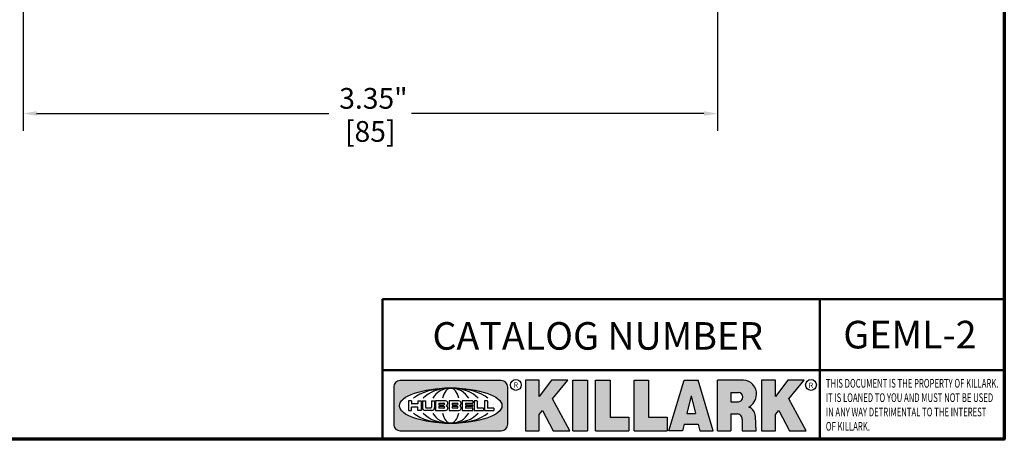
# Model space of a CAD drawing. Units: inches. Extents: x 0.1 to 14.6, y 0.1 to 11.2.
# Drawn here: x 9.7 to 14.4, y 0.3 to 2.3 of the extents above; entities that cross this region are included whole.
import ezdxf

# ---------------------------------------------------------------- set-up
doc = ezdxf.new("R2010")
doc.units = ezdxf.units.IN
doc.header["$LTSCALE"] = 0.6666666666666666
doc.header["$MEASUREMENT"] = 0
for name, color, linetype, lineweight in [('256', 7, 'Continuous', 25), ('Border (ANSI)', 7, 'Continuous', 70), ('Dimension (ANSI)', 7, 'Continuous', 25), ('Hatch (ANSI)', 7, 'Continuous', 18), ('Symbol (ANSI)', 7, 'Continuous', 25), ('Title (ANSI)', 7, 'Continuous', 50)]:
    doc.layers.add(name, color=color, linetype=linetype, lineweight=lineweight)
doc.styles.add('Note Text (ANSI)', font='tahoma.ttf')
doc.dimstyles.new('Default (ANSI)', dxfattribs={"dimscale": 0.6666666666666666, "dimtxt": 0.1500000059604645, "dimasz": 0.09842519462108612, "dimexe": 0.125, "dimexo": 0.0625, "dimgap": 0.03149606299212598, "dimtad": 0, "dimtih": 1, "dimtoh": 1, "dimrnd": 1e-08, "dimzin": 4, "dimdsep": 46, "dimtxsty": 'Note Text (ANSI)', "dimcen": 0.09, "dimdle": 0.3937007874015748, "dimclrd": 256, "dimclre": 256, "dimclrt": 256, "dimadec": 0, "dimazin": 1, "dimtfac": 0.800000011920929, "dimtofl": 0, "dimtmove": 0, "dimatfit": 3, "dimfxl": 1, "dimtolj": 1, "dimtzin": 4, "dimlwd": -1, "dimlwe": -1, "dimarcsym": 0})

# ---------------------------------------------------------------- blocks, each defined once
blk = doc.blocks.new('Borders Default Border')
at = {"layer": 'Border (ANSI)', "flags": 128}
blk.add_lwpolyline([(0.3937007874015748, 0.3937007874015748), (0.3937007874015748, 16.60629933274637), (21.60629963311623, 16.60629933274637), (21.60629963311623, 0.3937007874015748), (0.3937007874015748, 0.3937007874015748)], dxfattribs=at)
blk = doc.blocks.new('Title Blocks Web Title Block')
at = {"layer": 'Hatch (ANSI)'}
h = blk.add_hatch(color=256, dxfattribs=at)
edge = h.paths.add_edge_path(flags=0)
edge.add_ellipse((12.29588673067046, 2.130043194074673), major_axis=(-0.371093749999998, 0), ratio=0.3421052631578949, start_angle=0, end_angle=360)
edge = h.paths.add_edge_path()
edge.add_line((12.66169529232128, 2.311437519510195), (11.93003588838325, 2.311442776948212))
edge.add_arc((11.93003588838325, 2.265072728872298), 0.04637004807591413, 90.00000000000173, 180)
edge.add_line((11.88366584030734, 2.265072728872298), (11.88366584030734, 1.995105366559095))
edge.add_arc((11.93005255380978, 1.995105366559095), 0.04638671350244645, 180, 270.0321249943425)
edge.add_line((11.9300785622321, 1.94871866034794), (12.6616954149656, 1.948720595401643))
edge.add_arc((12.66169529232144, 1.995090643477395), 0.04637004807591415, 270.0001515416358, 360.0001515394109)
edge.add_line((12.70806534039719, 1.995090766121553), (12.70806534039719, 2.265067471434281))
edge.add_arc((12.66169529232128, 2.265067471434281), 0.04637004807591413, 0, 90)
for points in [[(12.96058648814373, 2.094813947334188), (13.03720755176625, 1.948684820212686), (13.15889982533309, 1.948684820212686), (13.03270042981223, 2.178888242574031), (13.1436551499866, 2.314895757712684), (13.02639046291499, 2.314895757712684), (12.93714946549799, 2.195903275974886), (12.93714946549799, 2.314895757712684), (12.83618994716209, 2.314895757712684), (12.83618994716209, 1.948684820212686), (12.93714946549799, 1.948684820212686), (12.93714946549799, 2.06678918225424)], [(13.18072009888702, 2.314895757712684), (13.28598433966694, 2.314895757712684), (13.28598433966694, 1.948684820212686), (13.18072009888702, 1.948684820212686)], [(13.58414833878594, 2.047894089429565), (13.58414833878594, 1.948684820212686), (13.34355389866332, 1.948684820212686), (13.34355389866332, 2.314895757712684), (13.44881813944325, 2.314895757712684), (13.44881813944325, 2.047894089429565)], [(13.62246812129659, 2.314895757712684), (13.72773236207652, 2.314895757712684), (13.72773236207652, 2.047894089429565), (13.86306256141921, 2.047894089429565), (13.86306256141921, 1.948684820212686), (13.62246812129659, 1.948684820212686)], [(14.85276861725282, 2.314895757712684), (14.73550393018121, 2.314895757712684), (14.6462629327642, 2.195903275974886), (14.6462629327642, 2.314895757712684), (14.5453034144283, 2.314895757712684), (14.5453034144283, 1.948684820212686), (14.6462629327642, 1.948684820212686), (14.6462629327642, 2.06678918225424), (14.66969995540993, 2.094813947334188), (14.74632101903247, 1.948684820212686), (14.8680132925993, 1.948684820212686), (14.74181389707844, 2.178888242574031)]]:
    blk.add_hatch(color=256, dxfattribs=at).paths.add_polyline_path(points)
h = blk.add_hatch(color=256, dxfattribs=at)
h.paths.add_polyline_path([(14.06761072641867, 2.073876139823644), (14.03591680916014, 2.200734982918839), (14.0042228919016, 2.073876139823644)], flags=0)
h.paths.add_polyline_path([(14.19627346714012, 1.948684820212686), (14.08589235263732, 2.314895757712684), (13.9842165254552, 2.314895757712684), (13.87383540993606, 1.948684820212686), (13.97291365198852, 1.948557015615572), (13.9850534987736, 1.997148261246238), (14.08678011954667, 1.997148261246238), (14.09891941067401, 1.948559239704733)])
h = blk.add_hatch(color=256, dxfattribs=at)
edge = h.paths.add_edge_path(flags=0)
edge.add_ellipse((14.37950248997309, 2.192306275249751), major_axis=(-3.924806587742057e-17, -0.03350373801470972), ratio=0.8999999999999966, start_angle=0, end_angle=180.0000000000001)
edge.add_line((14.37950248997309, 2.225810013264462), (14.32355063612961, 2.225810013264462))
edge.add_line((14.32355063612961, 2.225810013264462), (14.32355063612961, 2.158802537235042))
edge.add_line((14.32355063612961, 2.158802537235042), (14.37950248997309, 2.158802537235042))
edge = h.paths.add_edge_path()
edge.add_line((14.2267719096769, 2.314895757712684), (14.41469150745917, 2.314895757712686))
edge.add_arc((14.40917573071451, 2.215364969068017), 0.09968350756934116, -2.8669002037531754, 86.8280388075471, ccw=False)
edge.add_arc((14.39639961198993, 2.215863399477599), 0.1124686540556427, 300.90553714876785, 357.20503416005675, ccw=False)
edge.add_arc((14.42751349469828, 2.051600039837974), 0.07281665539126204, 0.07220526268400818, 68.5293060284431, ccw=False)
edge.add_line((14.50033009226754, 2.051691804787915), (14.50509051418318, 1.948684820212686))
edge.add_line((14.50509051418318, 1.948684820212686), (14.40615760796787, 1.948684820212686))
edge.add_line((14.40615760796787, 1.948684820212686), (14.40615760796787, 2.031107463683006))
edge.add_ellipse((14.37122108453037, 2.031107463683013), major_axis=(4.547389683306676e-17, 0.03881835937499033), ratio=0.9000000000000166, start_angle=269.9999999999892, end_angle=360.0000000000093)
edge.add_line((14.37122108453037, 2.069925823058007), (14.32355063612961, 2.069925823058007))
edge.add_line((14.32355063612961, 2.069925823058007), (14.32355063612961, 1.948684820212686))
edge.add_line((14.32355063612961, 1.948684820212686), (14.2267719096769, 1.948684820212686))
edge.add_line((14.2267719096769, 1.948684820212686), (14.2267719096769, 2.314895757712684))
at = {"layer": '256', "color": 3, "linetype": 'Continuous', "true_color": 0x00ff00}
for p, q in [((12.66169529232128, 2.311437519510195), (11.93003588838325, 2.311442776948212)), ((12.83618994716209, 2.314895757712684), (12.83618994716209, 1.948684820212686)), ((12.93714946549799, 2.314895757712684), (12.83618994716209, 2.314895757712684)), ((13.02639046291499, 2.314895757712684), (12.93714946549799, 2.195903275974886)), ((12.93714946549799, 2.195903275974886), (12.93714946549799, 2.314895757712684)), ((13.1436551499866, 2.314895757712684), (13.02639046291499, 2.314895757712684)), ((13.03270042981223, 2.178888242574031), (13.1436551499866, 2.314895757712684)), ((13.18072009888702, 1.948684820212686), (13.18072009888702, 2.314895757712684)), ((13.18072009888702, 2.314895757712684), (13.28598433966694, 2.314895757712684)), ((13.28598433966694, 2.314895757712684), (13.28598433966694, 1.948684820212686)), ((13.34355389866332, 1.948684820212686), (13.34355389866332, 2.314895757712684)), ((13.34355389866332, 2.314895757712684), (13.44881813944325, 2.314895757712684)), ((13.44881813944325, 2.314895757712684), (13.44881813944325, 2.047894089429565)), ((13.62246812129659, 1.948684820212686), (13.62246812129659, 2.314895757712684)), ((13.62246812129659, 2.314895757712684), (13.72773236207652, 2.314895757712684)), ((13.72773236207652, 2.314895757712684), (13.72773236207652, 2.047894089429565)), ((13.87383540993606, 1.948684820212686), (13.9842165254552, 2.314895757712684)), ((13.9842165254552, 2.314895757712684), (14.08589235263732, 2.314895757712684)), ((14.19627346714012, 1.948684820212686), (14.08589235263732, 2.314895757712684)), ((14.2267719096769, 1.948684820212686), (14.2267719096769, 2.314895757712684)), ((14.41469150745917, 2.314895757712687), (14.2267719096769, 2.314895757712684)), ((14.5453034144283, 2.314895757712684), (14.5453034144283, 1.948684820212686)), ((14.6462629327642, 2.314895757712684), (14.5453034144283, 2.314895757712684)), ((14.6462629327642, 2.195903275974886), (14.6462629327642, 2.314895757712684)), ((14.73550393018121, 2.314895757712684), (14.6462629327642, 2.195903275974886)), ((14.85276861725282, 2.314895757712684), (14.73550393018121, 2.314895757712684)), ((14.74181389707844, 2.178888242574031), (14.85276861725282, 2.314895757712684)), ((11.88366584030734, 2.265072728872298), (11.88366584030734, 1.995105366559095)), ((12.70806534039719, 1.995090766121553), (12.70806534039719, 2.265067471434281)), ((14.32355063612961, 2.225810013264462), (14.37950248997309, 2.225810013264462)), ((14.32355063612961, 2.225810013264462), (14.32355063612961, 2.158802537235042)), ((12.01313247520132, 2.165078290976845), (11.99087485286994, 2.165078290976845)), ((11.99087485286994, 2.165078290976845), (11.99087485286994, 2.095008113660179)), ((12.01313247520132, 2.165078290976845), (12.01313247520132, 2.144057222880684)), ((12.05764771884544, 2.142820688290549), (12.01436900979145, 2.142820688290549)), ((12.05888425343558, 2.165078290976845), (12.05888425343558, 2.144057222880684)), ((12.05888425343558, 2.165078290976845), (12.08114187576696, 2.165078290976845)), ((12.08114187576696, 2.165078290976845), (12.08114187576696, 2.095008113660179)), ((12.09103416267437, 2.165078290976845), (12.09103416267437, 2.115617015637719)), ((12.09103416267437, 2.165078290976845), (12.1132917663793, 2.165078290976845)), ((12.1132917663793, 2.165078290976845), (12.1132917663793, 2.118667134322487)), ((12.15698265086515, 2.165078290976845), (12.1792403011362, 2.165078290976845)), ((12.15698265086515, 2.165078290976845), (12.15698265086515, 2.118667134322487)), ((12.1792403011362, 2.165078290976845), (12.1792403011362, 2.115617015637719)), ((12.25879064882028, 2.165078199756021), (12.18665949616236, 2.165078199756021)), ((12.18665949616236, 2.165078199756021), (12.18665949616236, 2.095008113660179)), ((12.20891713712019, 2.146942534722649), (12.20891713712019, 2.137050249852501)), ((12.21015367171032, 2.148179069312783), (12.24642533323033, 2.148179069312783)), ((12.35565251791704, 2.165078199756021), (12.28352136525912, 2.165078199756021)), ((12.28352136525912, 2.165078199756021), (12.28352136525912, 2.095008113660179)), ((12.30577900621695, 2.146942534722649), (12.30577900621695, 2.137050249852501)), ((12.30701554080708, 2.148179069312783), (12.34328720232709, 2.148179069312783)), ((12.45497407260936, 2.165078290976845), (12.37955890211862, 2.165078290976845)), ((12.37955890211862, 2.165078290976845), (12.37955890211862, 2.095008113660179)), ((12.40181650582355, 2.146929033078514), (12.40181650582355, 2.137063751496636)), ((12.40306650582355, 2.148179033078514), (12.45497407260936, 2.148179033078514)), ((12.45622407260936, 2.163828290976845), (12.45622407260936, 2.149429033078514)), ((12.48631302086989, 2.165078286902308), (12.46529195073646, 2.165078286902308)), ((12.46529195073646, 2.165078286902308), (12.46529195073646, 2.095008113660179)), ((12.48754955546003, 2.163841752312174), (12.48754955546003, 2.114380476973048)), ((12.56132948963324, 2.165078286902308), (12.54030841949981, 2.165078286902308)), ((12.54030841949981, 2.165078286902308), (12.54030841949981, 2.095008113660179)), ((12.56256602422337, 2.163841752312174), (12.56256602422337, 2.114380476973048)), ((13.15889982533309, 1.948684820212686), (13.03270042981223, 2.178888242574031)), ((14.03591680916014, 2.200734982918839), (14.0042228919016, 2.073876139823644)), ((14.03591680916014, 2.200734982918839), (14.06761072641867, 2.073876139823644)), ((14.32355063612961, 2.158802537235042), (14.37950248997309, 2.158802537235042)), ((14.8680132925993, 1.948684820212686), (14.74181389707844, 2.178888242574031)), ((11.99087485286994, 2.095008113660179), (12.01313247520132, 2.095008113660179)), ((12.01313247520132, 2.095008113660179), (12.01313247520132, 2.119326510705315)), ((12.01436900979145, 2.120563045295449), (12.05764771884544, 2.120563045295449)), ((12.05888425343558, 2.095008113660179), (12.05888425343558, 2.119326510705315)), ((12.08114187576696, 2.095008113660179), (12.05888425343558, 2.095008113660179)), ((12.15698268811805, 2.095008104346954), (12.11164307396514, 2.095008104346953)), ((12.11840277619315, 2.113556124508642), (12.1518716410513, 2.113556124508642)), ((12.15863138984543, 2.095008104346954), (12.15698268811805, 2.095008104346954)), ((12.18665949616236, 2.095008113660179), (12.25879069033665, 2.095008113660179)), ((12.20891713712019, 2.123036154784523), (12.20891713712019, 2.113143869914376)), ((12.21015367171032, 2.135813715262367), (12.24642533323033, 2.135813715262367)), ((12.24642533323033, 2.124272689374658), (12.21015367171032, 2.124272689374658)), ((12.24642533323033, 2.111907335324241), (12.21015367171032, 2.111907335324241)), ((12.28352136525912, 2.095008113660179), (12.35565255943341, 2.095008113660179)), ((12.30577900621695, 2.123036154784523), (12.30577900621695, 2.113143869914376)), ((12.30701554080708, 2.135813715262367), (12.34328720232709, 2.135813715262367)), ((12.34328720232709, 2.124272689374658), (12.30701554080708, 2.124272689374658)), ((12.34328720232709, 2.111907335324241), (12.30701554080708, 2.111907335324241)), ((12.37955890211862, 2.095008113660179), (12.45497407260936, 2.095008113660179)), ((12.40181650582355, 2.123022653140389), (12.40181650582355, 2.11315737155851)), ((12.40306650582355, 2.135813751496636), (12.45167659464878, 2.135813751496635)), ((12.45167659464878, 2.124272653140389), (12.40306650582355, 2.124272653140388)), ((12.45497407260936, 2.11190737155851), (12.40306650582355, 2.11190737155851)), ((12.45292659464878, 2.134563751496636), (12.45292659464878, 2.125522653140389)), ((12.45622407260936, 2.096258113660179), (12.45622407260936, 2.11065737155851)), ((12.46529195073646, 2.095008113660179), (12.53247703972858, 2.095008113660179)), ((12.53247703972858, 2.113143942382913), (12.48878609005016, 2.113143942382913)), ((12.53371357431871, 2.111907407792779), (12.53371357431871, 2.096244648250314)), ((12.54030841949981, 2.095008113660179), (12.60749343398613, 2.095008113660179)), ((12.60749343398613, 2.113143942382913), (12.56380255881351, 2.113143942382911)), ((12.60872996857626, 2.111907407792779), (12.60872996857626, 2.096244648250314)), ((12.93714946549799, 2.06678918225424), (12.96058648814373, 2.094813947334188)), ((12.93714946549799, 1.948684820212686), (12.93714946549799, 2.06678918225424)), ((12.96058648814373, 2.094813947334188), (13.03720755176625, 1.948684820212686)), ((14.0042228919016, 2.073876139823644), (14.06761072641867, 2.073876139823644)), ((14.32355063612961, 2.069925823058007), (14.32355063612961, 1.948684820212686)), ((14.32355063612961, 2.069925823058007), (14.37122108453037, 2.069925823058007)), ((14.6462629327642, 2.06678918225424), (14.66969995540993, 2.094813947334188)), ((14.6462629327642, 1.948684820212686), (14.6462629327642, 2.06678918225424)), ((14.66969995540993, 2.094813947334188), (14.74632101903247, 1.948684820212686)), ((13.44881813944325, 2.047894089429565), (13.58414833878594, 2.047894089429565)), ((13.58414833878594, 2.047894089429565), (13.58414833878594, 1.948684820212686)), ((13.72773236207652, 2.047894089429565), (13.86306256141921, 2.047894089429565)), ((13.86306256141921, 2.047894089429565), (13.86306256141921, 1.948684820212686)), ((13.9850534987736, 1.997148261246238), (13.97291365198852, 1.948557015615572)), ((13.9850534987736, 1.997148261246238), (14.08678011954667, 1.997148261246238)), ((14.08678011954667, 1.997148261246238), (14.09891941067401, 1.948559239704733)), ((14.40615760796787, 2.031107463683006), (14.40615760796787, 1.948684820212686)), ((14.50509051418318, 1.948684820212686), (14.50033009226754, 2.051691804787915)), ((11.9300785622321, 1.94871866034794), (12.6616954149656, 1.948720595401643)), ((12.83618994716209, 1.948684820212686), (12.93714946549799, 1.948684820212686)), ((13.03720755176625, 1.948684820212686), (13.15889982533309, 1.948684820212686)), ((13.18072009888702, 1.948684820212686), (13.28598433966694, 1.948684820212686)), ((13.34355389866332, 1.948684820212686), (13.58414833878594, 1.948684820212686)), ((13.62246812129659, 1.948684820212686), (13.86306256141921, 1.948684820212686)), ((13.97291365198852, 1.948557015615572), (13.87383540993606, 1.948684820212686)), ((14.09891941067401, 1.948559239704733), (14.19627346714012, 1.948684820212686)), ((14.2267719096769, 1.948684820212686), (14.32355063612961, 1.948684820212686)), ((14.40615760796787, 1.948684820212686), (14.50509051418318, 1.948684820212686)), ((14.5453034144283, 1.948684820212686), (14.6462629327642, 1.948684820212686)), ((14.74632101903247, 1.948684820212686), (14.8680132925993, 1.948684820212686))]:
    blk.add_line(p, q, dxfattribs=at)
at = {"layer": '256', "color": 3, "linetype": 'Continuous', "lineweight": 25, "true_color": 0x00ff00}
for centre in [(12.76753793498446, 2.279896747777841), (14.90317039743721, 2.279896747777841)]:
    blk.add_circle(centre, 0.0390624999999998, dxfattribs=at)
at = {"layer": '256', "color": 3, "linetype": 'Continuous', "true_color": 0x00ff00}
for centre, radius, start, end in [((11.93003588838325, 2.265072728872298), 0.04637004807591414, 90, 180), ((12.66169529232128, 2.265067471434281), 0.04637004807591414, 0, 90), ((14.40917573071451, 2.215364969068017), 0.09968350756934116, 357.1330997962468, 86.8280388075471), ((14.39639961198993, 2.215863399477599), 0.1124686540556427, 300.905537148768, 357.2050341600569), ((12.01436900979145, 2.144057222880684), 0.001236534590134391, 180, 270), ((12.05764771884544, 2.144057222880684), 0.001236534590134391, 270, 0), ((12.21015367171033, 2.146942534722649), 0.001236534590134391, 90, 180), ((12.24642533323033, 2.141996392287575), 0.0061826770252082, 270, 90), ((12.25748225923182, 2.147362051601341), 0.01776439666168788, 294.4712981746656, 85.77620643735688), ((12.30701554080708, 2.146942534722649), 0.001236534590134391, 90, 180), ((12.34328720232709, 2.141996392287575), 0.0061826770252082, 270, 90), ((12.35434412832857, 2.147362051601342), 0.01776439666168788, 294.4712981746656, 85.7762064373388), ((12.40306650582355, 2.146929033078514), 0.001249999999999994, 90, 180), ((12.45497407260936, 2.163828290976845), 0.001249999999999994, 0, 90), ((12.45497407260936, 2.149429033078515), 0.001249999999999994, 270, 0), ((12.48631302086989, 2.163841752312174), 0.001236534590134391, 0, 90), ((12.56132948963324, 2.163841752312174), 0.001236534590134391, 0, 90), ((12.01436900979145, 2.119326510705315), 0.001236534590134391, 90, 180), ((12.05764771884544, 2.119326510705315), 0.001236534590134391, 0, 90), ((12.11164307396514, 2.115617015637718), 0.0206089112907647, 180, 270), ((12.11840277619315, 2.118667134322488), 0.005111009813845132, 180, 270), ((12.1518716410513, 2.118667134322488), 0.005111009813845132, 270, 0), ((12.15863138984544, 2.115617015637719), 0.0206089112907647, 270, 0), ((12.21015367171033, 2.137050249852501), 0.001236534590134391, 180, 270), ((12.21015367171033, 2.123036154784523), 0.001236534590134391, 90, 180), ((12.21015367171033, 2.113143869914376), 0.001236534590134391, 180, 270), ((12.24642533323033, 2.118090012349449), 0.0061826770252082, 270, 90), ((12.25748227635277, 2.112724284730482), 0.01776442131186478, 274.2238665880651, 65.52879867998826), ((12.26529470765818, 2.130043185603494), 0.001236534590134391, 111.5289036188542, 248.4710963811458), ((12.30701554080708, 2.137050249852501), 0.001236534590134391, 180, 270), ((12.30701554080708, 2.123036154784523), 0.001236534590134391, 90, 180), ((12.30701554080708, 2.113143869914376), 0.001236534590134391, 180, 270), ((12.34328720232709, 2.118090012349449), 0.0061826770252082, 270, 90), ((12.35434414544953, 2.112724284730482), 0.01776442131186479, 274.2238665880651, 65.52879867985452), ((12.36215657675493, 2.130043185603494), 0.001236534590134391, 111.5289036189927, 248.4710963831676), ((12.40306650582355, 2.137063751496636), 0.001249999999999994, 180, 270), ((12.40306650582355, 2.123022653140389), 0.001249999999999994, 90, 180), ((12.40306650582355, 2.11315737155851), 0.001249999999999994, 180, 270), ((12.45167659464878, 2.134563751496636), 0.001249999999999994, 0, 90), ((12.45167659464878, 2.125522653140389), 0.001249999999999994, 270, 0), ((12.45497407260936, 2.11065737155851), 0.001249999999999994, 0, 90), ((12.45497407260936, 2.096258113660179), 0.001249999999999994, 270, 0), ((12.48878609005016, 2.114380476973048), 0.001236534590134391, 180, 270), ((12.53247703972858, 2.111907407792779), 0.001236534590134391, 0, 90), ((12.53247703972858, 2.096244648250314), 0.001236534590134391, 270, 0), ((12.56380255881351, 2.114380476973048), 0.001236534590134391, 180, 270), ((12.60749343398612, 2.111907407792779), 0.001236534590134391, 0, 90), ((12.60749343398612, 2.096244648250314), 0.001236534590134391, 270, 0), ((14.42751349469828, 2.051600039837974), 0.07281665539126204, 0.0722052626840077, 68.52930602844313), ((11.93005255380978, 1.995105366559095), 0.04638671350244645, 180, 270.0321249943425), ((12.66169529232144, 1.995090643477395), 0.04637004807591414, 270.0001515416358, 0.0001515394108597689)]:
    blk.add_arc(centre, radius, start, end, dxfattribs=at)
blk.add_ellipse((12.29588673067046, 2.130043194074673), major_axis=(0.371093749999998, 0), ratio=0.3421052631578949, dxfattribs=at)
for centre, major_axis, ratio, start_param, end_param in [((12.2958867213468, 2.130043202318512), (0.2968749999999984, 0), 0.4276315789473685, 0.4357279325989349, 2.705864720990868), ((12.2958867213468, 2.130043202318512), (0.2187499999999988, 0), 0.5803571428571431, 0.4357279325060421, 2.705864721087481), ((12.2958867213468, 2.130043202318512), (0.1437499999999993, 0), 0.8831521739130436, 0.4357279325429912, 2.705864721044869), ((12.2958867213468, 2.130043202318512), (1.487196625987451e-16, -0.1269531249999994), 0.5169230769230768, 2.00652425933844, 4.276661047846593), ((14.37950248997309, 2.192306275249751), (3.924806587742057e-17, 0.03350373801470972), 0.8999999999999966, 3.141592653589795, 6.283185307179587), ((12.2958867213468, 2.130043202318512), (0.2968749999999984, 0), 0.4276315789473685, 3.577320586188713, 5.847457374580657), ((12.2958867213468, 2.130043202318512), (0.2187499999999988, 0), 0.5803571428571431, 3.577320586092103, 5.847457374673547), ((12.2958867213468, 2.130043202318512), (0.1437499999999993, 0), 0.8831521739130436, 3.577320586134715, 5.847457374636595), ((12.2958867213468, 2.130043202318512), (1.487196625987451e-16, 0.1269531249999994), 0.5169230769230768, 2.006524259332993, 4.27666104784116), ((14.37122108453037, 2.031107463683013), (4.547389683306676e-17, 0.03881835937499033), 0.9000000000000166, 4.712388980384501, 6.283185307179748)]:
    blk.add_ellipse(centre, major_axis=major_axis, ratio=ratio, start_param=start_param, end_param=end_param, dxfattribs=at)
at = {"layer": 'Title (ANSI)'}
for p, q in [((11.80193331653419, 2.386725975483655), (11.80193331653419, 2.900265853991125)), ((11.80193331653419, 2.900265853991125), (16.29417295694643, 2.900265853991125)), ((14.96793331653419, 2.386726695170963), (14.96793331653419, 2.900265853991125)), ((11.80193331653419, 2.386725975483655), (16.30193331653419, 2.386725975483655)), ((11.80193331653419, 2.386725975483655), (11.80193331653419, 1.886725975483656)), ((14.96793331653419, 2.386726695170963), (14.96793331653419, 1.886726695170963))]:
    blk.add_line(p, q, dxfattribs=at)
at = {"layer": 'Title (ANSI)', "style": 'Note Text (ANSI)'}
for s, insert, char_height, attachment_point in [('\\fTahoma|b0|i0;\\H0.2000;CATALOG NUMBER', (12.16388871019303, 2.734476873715705), 0.2000000063828596, 1), ('\\fTahoma|b0|i0;\\H0.0375;R', (12.76753793498446, 2.279896747777841), 0.03750000119678617, 5), ('\\fTahoma|b0|i0;\\H0.0375;R', (14.90318168267865, 2.277141903897914), 0.03750000119678617, 5)]:
    blk.add_mtext(s, dxfattribs=dict(at, insert=insert, char_height=char_height, attachment_point=attachment_point))
at = {"layer": 'Title (ANSI)', "insert": (15.01039706419883, 2.323398587084426), "char_height": 0.06299999755198561, "attachment_point": 1, "line_spacing_factor": 0.9878841638565063, "style": 'Note Text (ANSI)'}
blk.add_mtext('\\fTahoma|b0|i1;\\W0.65;\\H0.0630;THIS DOCUMENT IS THE PROPERTY OF KILLARK.\\P\\fTahoma|b0|i1;\\W0.65;\\H0.0630;IT IS LOANED TO YOU AND MUST NOT BE USED\\P\\fTahoma|b0|i1;\\W0.65;\\H0.0630;IN ANY WAY DETRIMENTAL TO THE INTEREST\\P\\fTahoma|b0|i1;\\W0.65;\\H0.0630;OF KILLARK.', dxfattribs=at)
blk = doc.blocks.new('*D23')
at = {"layer": 'Defpoints', "color": 0, "transparency": 16777216}
for p in [(13.0202879400063, 3.041161949809652), (9.670235817456375, 2.447536949809653), (13.0202879400063, 1.833812868444823)]:
    blk.add_point(p, dxfattribs=at)
at = {"layer": 'Dimension (ANSI)', "transparency": 16777216}
for p, q in [((13.0202879400063, 2.999495283142986), (13.0202879400063, 1.75047953511149)), ((9.670235817456375, 2.405870283142986), (9.670235817456375, 1.75047953511149)), ((9.735852613870431, 1.833812868444823), (11.14555395346734, 1.833812868444823)), ((12.95467114359225, 1.833812868444823), (11.54496980399534, 1.833812868444823))]:
    blk.add_line(p, q, dxfattribs=at)
for points in [[(9.735852613870431, 1.844749001180499), (9.735852613870431, 1.822876735709147), (9.670235817456375, 1.833812868444823)], [(12.95467114359225, 1.844749001180499), (12.95467114359225, 1.822876735709147), (13.0202879400063, 1.833812868444823)]]:
    blk.add_solid(points, dxfattribs=at)
at = {"layer": 'Dimension (ANSI)', "transparency": 16777216, "char_height": 0.100000003973643, "attachment_point": 5, "style": 'Note Text (ANSI)'}
for s, insert in [('\\A1; 3.35"', (11.34526187873134, 1.90689217968997)), ('\\A1;[85]', (11.34526187873134, 1.747402462061654))]:
    blk.add_mtext(s, dxfattribs=dict(at, insert=insert))

msp = doc.modelspace()

# ---------------------------------------------------------------- block references
at = {"xscale": 0.6666666666666666, "yscale": 0.6666666666666666, "zscale": 0.6666666666666666}
for name, p in [('Borders Default Border', (0, 0)), ('Title Blocks Web Title Block', (3.536243930709488, -0.9953501253880539))]:
    msp.add_blockref(name, p, dxfattribs=at)

# ---------------------------------------------------------------- texts
at = {"layer": 'Symbol (ANSI)', "insert": (13.94881178967477, 0.7673384871398924), "char_height": 0.133333337588573, "width": 0.6738028188390054, "attachment_point": 5, "style": 'Note Text (ANSI)'}
msp.add_mtext('\\fCalibri|b0|i0;\\H0.1333;GEML-2', dxfattribs=at)

# ---------------------------------------------------------------- dimensions: what is measured, and where the dimension line sits
at = {"layer": 'Dimension (ANSI)'}
dim = msp.add_linear_dim(base=(13.0202879400063, 1.833812868444823), p1=(9.670235817456375, 2.447536949809653), p2=(13.0202879400063, 3.041161949809652), text=' <>"\\X[85]', dimstyle='Default (ANSI)', override={"dimgap": 0.03149606299212598, "dimtih": 0, "dimtoh": 0, "dimdec": 2, "dimpost": '\\X', "dimtol": 0, "dimlim": 0, "dimtp": 0, "dimtm": -0, "dimtdec": 2, "dimatfit": 1}, dxfattribs=at)
dim.commit()
dim.dimension.update_dxf_attribs({"geometry": '*D23', "text_midpoint": (11.34526187873134, 1.833812868444823), "dimtype": 160})

doc.saveas('drawing.dxf')
